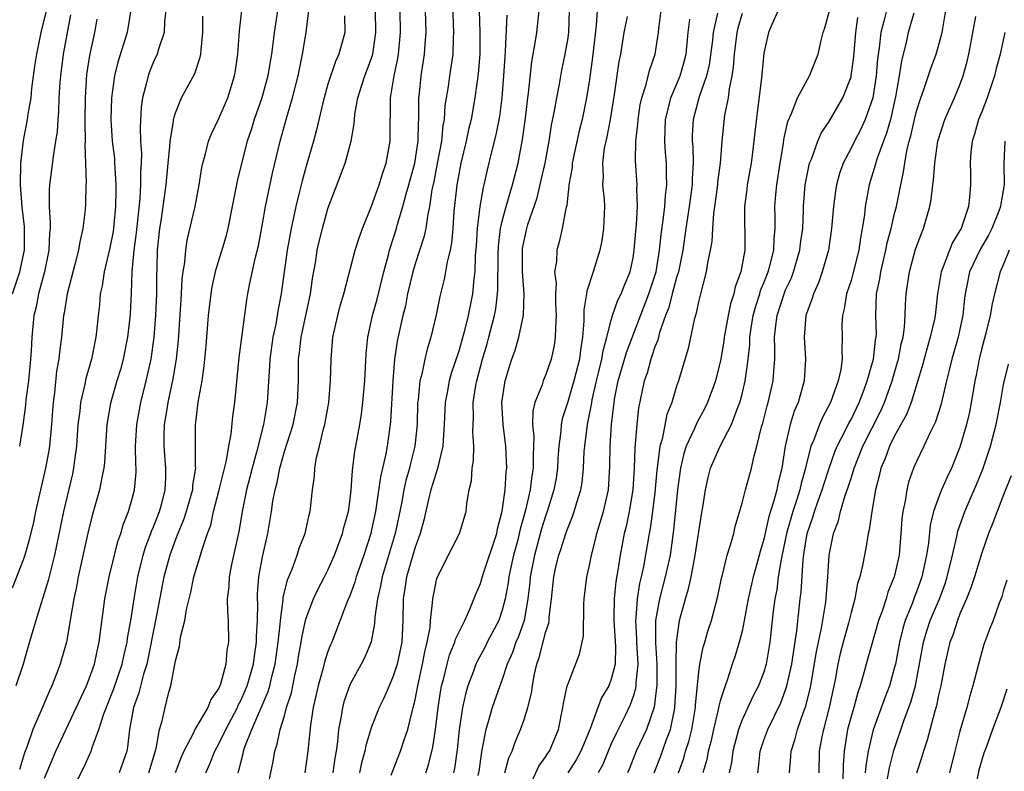
# Model space of a CAD drawing. Units: inches. Extents: x 2497329 to 2499000, y 1479000 to 1482000.
# Drawn here: x 2498739 to 2498829, y 1479473 to 1479542 of the extents above; entities that cross this region are included whole.
import ezdxf

# ---------------------------------------------------------------- set-up
doc = ezdxf.new("R2010")
doc.units = ezdxf.units.IN
doc.header["$MEASUREMENT"] = 0
doc.layers.add('LD24961479_2ft', color=164, linetype='Continuous')

msp = doc.modelspace()

# ---------------------------------------------------------------- linework, layer by layer
at = {"layer": 'LD24961479_2ft'}
for points, elevation in [([(2498796.949, 1479473), (2498797.509, 1479474.491), (2498798.07, 1479476.07), (2498798.433, 1479477), (2498798.788, 1479478.788), (2498798.844, 1479479), (2498798.947, 1479481), (2498798.951, 1479483.049), (2498799, 1479485), (2498799.27, 1479487), (2498799.802, 1479489), (2498800.094, 1479489.906), (2498800.327, 1479491), (2498800.629, 1479492.629), (2498800.712, 1479493), (2498801.276, 1479496.724), (2498801.405, 1479497.405), (2498801.64, 1479499), (2498801.881, 1479500.119), (2498802.114, 1479501), (2498802.978, 1479503), (2498804.026, 1479505), (2498804.633, 1479506.633), (2498804.794, 1479507), (2498805, 1479507.782), (2498805.29, 1479509), (2498805.511, 1479510.489), (2498805.551, 1479511), (2498805.7, 1479512.3), (2498805.714, 1479513), (2498805.831, 1479513.831), (2498806.024, 1479515), (2498806.22, 1479515.78), (2498806.62, 1479517), (2498806.7, 1479517.3), (2498807, 1479517.996), (2498807.39, 1479519), (2498807.553, 1479519.553), (2498807.923, 1479521), (2498807.952, 1479522.048), (2498808.053, 1479523), (2498808.05, 1479524.05), (2498808.023, 1479525), (2498808.099, 1479526.099), (2498808.186, 1479527), (2498808.493, 1479529), (2498808.795, 1479530.795), (2498808.838, 1479531.161), (2498809.198, 1479532.802), (2498809.545, 1479533.545), (2498810.103, 1479535), (2498811, 1479536.661), (2498811.202, 1479537), (2498811.979, 1479539), (2498812.256, 1479540.256), (2498812.451, 1479541), (2498812.595, 1479541.405), (2498813.445, 1479544.555)], 8198), ([(2498748.923, 1479543.077), (2498748.569, 1479541), (2498748.398, 1479540.398), (2498747.73, 1479538.27), (2498747.406, 1479537), (2498747.128, 1479535), (2498747.085, 1479533), (2498747.213, 1479531), (2498747.404, 1479529.404), (2498747.428, 1479529), (2498747.431, 1479528.569), (2498747.55, 1479527), (2498747.521, 1479526.479), (2498747.513, 1479525), (2498747.355, 1479523.355), (2498747.279, 1479522.721), (2498747, 1479521.213), (2498746.466, 1479519), (2498746.279, 1479517.722), (2498746.105, 1479517), (2498746.023, 1479515.976), (2498745.905, 1479515), (2498745.794, 1479513.794), (2498745.702, 1479513), (2498745.303, 1479511), (2498744.782, 1479509.218), (2498744.691, 1479508.691), (2498744.293, 1479507), (2498744.221, 1479506.221), (2498744.063, 1479505), (2498743.921, 1479503), (2498743.732, 1479501.732), (2498743.655, 1479501), (2498743.545, 1479500.455), (2498742.721, 1479497), (2498742.103, 1479493.897), (2498741.911, 1479493), (2498741.529, 1479491.528), (2498741.336, 1479490.664), (2498740.187, 1479487), (2498739.932, 1479486.068), (2498739.473, 1479484.527), (2498739.04, 1479483), (2498738.351, 1479481)], 8242), ([(2498762.454, 1479543.546), (2498762.058, 1479541), (2498761.943, 1479539.943), (2498761.817, 1479539), (2498761.689, 1479538.311), (2498761.482, 1479537), (2498760.92, 1479535), (2498760.224, 1479533), (2498759.944, 1479532.056), (2498759.589, 1479531), (2498759.087, 1479529.087), (2498758.675, 1479527.325), (2498757.803, 1479523), (2498757.647, 1479522.353), (2498757.268, 1479521), (2498757, 1479520.147), (2498756.666, 1479519), (2498756.358, 1479517.642), (2498756.253, 1479517), (2498756.02, 1479515), (2498755.79, 1479512.21), (2498755.622, 1479510.378), (2498755.418, 1479509), (2498755.057, 1479507.057), (2498754.834, 1479505.166), (2498754.802, 1479505), (2498754.822, 1479501.178), (2498754.84, 1479501), (2498754.578, 1479499.422), (2498754.559, 1479499), (2498753.991, 1479497), (2498753.759, 1479496.242), (2498753.219, 1479495), (2498753, 1479494.445), (2498752.478, 1479493), (2498751.947, 1479491), (2498751.181, 1479487), (2498750.367, 1479483), (2498750.077, 1479482.077), (2498749.652, 1479480.349), (2498749.161, 1479479), (2498748.801, 1479477), (2498748.62, 1479475.38), (2498748.532, 1479475), (2498747.838, 1479473)], 8234), ([(2498778.433, 1479543.567), (2498778.532, 1479541), (2498778.499, 1479540.499), (2498778.473, 1479539), (2498778.158, 1479537), (2498778.024, 1479536.023), (2498777.73, 1479534.27), (2498777.653, 1479533), (2498777.548, 1479532.452), (2498777.415, 1479531), (2498777.036, 1479528.964), (2498776.705, 1479527.295), (2498776.533, 1479526.533), (2498776.316, 1479525), (2498776.123, 1479524.123), (2498775.982, 1479523), (2498775.809, 1479522.191), (2498775, 1479519.743), (2498774.779, 1479519), (2498774.315, 1479517), (2498774.104, 1479515.896), (2498773.871, 1479515), (2498773.358, 1479512.642), (2498773.118, 1479511), (2498772.94, 1479509), (2498772.743, 1479505.257), (2498772.715, 1479505), (2498772.433, 1479503), (2498772.307, 1479502.308), (2498771.814, 1479500.186), (2498771.436, 1479497.436), (2498771.359, 1479497), (2498771, 1479495.319), (2498770.924, 1479495), (2498770.286, 1479493), (2498769.592, 1479491), (2498769.467, 1479490.533), (2498769, 1479489.276), (2498768.79, 1479488.79), (2498767.345, 1479485), (2498767.234, 1479484.767), (2498767, 1479484.166), (2498766.71, 1479483.29), (2498766.533, 1479482.533), (2498766.099, 1479481), (2498765.658, 1479479), (2498765.404, 1479477.404), (2498765.153, 1479475), (2498764.885, 1479473)], 8222), ([(2498745.789, 1479542.211), (2498745.58, 1479541), (2498745.122, 1479538.878), (2498744.857, 1479537.143), (2498744.716, 1479535), (2498744.697, 1479533), (2498744.679, 1479532.679), (2498744.714, 1479531), (2498744.683, 1479530.683), (2498744.762, 1479529), (2498744.816, 1479527.184), (2498744.793, 1479527), (2498744.744, 1479525.256), (2498744.71, 1479524.71), (2498744.51, 1479523), (2498744.22, 1479521.78), (2498744.12, 1479521), (2498743.817, 1479519.817), (2498743.059, 1479517), (2498742.788, 1479515.212), (2498742.739, 1479515), (2498742.548, 1479513), (2498742.361, 1479511.639), (2498742.302, 1479511), (2498742.095, 1479509.904), (2498741.91, 1479507.91), (2498741.78, 1479507), (2498741.716, 1479506.284), (2498741.637, 1479505), (2498741.447, 1479503), (2498741.39, 1479502.609), (2498741.093, 1479501), (2498740.614, 1479499), (2498740.163, 1479497), (2498739.97, 1479496.03), (2498739.584, 1479494.416), (2498739.176, 1479493), (2498739, 1479492.475), (2498738.03, 1479489.971)], 8244), ([(2498738.067, 1479517), (2498738.733, 1479519), (2498739.158, 1479521), (2498739.164, 1479523.163), (2498738.954, 1479524.954), (2498738.781, 1479527), (2498738.809, 1479529), (2498739.057, 1479531.057), (2498739.442, 1479533), (2498739.491, 1479533.491), (2498739.76, 1479535), (2498739.838, 1479535.838), (2498740.109, 1479537.891), (2498740.277, 1479539), (2498740.699, 1479541), (2498741.138, 1479542.862)], 8248), ([(2498743.379, 1479542.621), (2498742.708, 1479539), (2498742.444, 1479537), (2498742.388, 1479536.388), (2498742.317, 1479535), (2498742.285, 1479533.715), (2498742.214, 1479533), (2498742.142, 1479531.858), (2498742.013, 1479531), (2498741.802, 1479529.802), (2498741.459, 1479527), (2498741.431, 1479526.569), (2498741.431, 1479525), (2498741.522, 1479523.522), (2498741.501, 1479523), (2498741.449, 1479522.552), (2498741.394, 1479521), (2498740.98, 1479519), (2498740.446, 1479517), (2498740.214, 1479515.786), (2498740.019, 1479515), (2498739.832, 1479513), (2498739.771, 1479511.771), (2498739.711, 1479511), (2498739.507, 1479509), (2498739.272, 1479507.272), (2498739.233, 1479506.767), (2498739, 1479504.928), (2498738.694, 1479503)], 8246), ([(2498752.129, 1479543), (2498752.003, 1479542.003), (2498751.968, 1479541), (2498751.458, 1479539.458), (2498751.341, 1479539), (2498751, 1479538.279), (2498750.632, 1479537.368), (2498750.5, 1479537), (2498750.363, 1479536.363), (2498749.985, 1479535), (2498749.861, 1479534.138), (2498749.763, 1479532.237), (2498749.811, 1479531), (2498749.882, 1479529.882), (2498749.85, 1479529), (2498749.793, 1479528.207), (2498749.799, 1479527), (2498749.733, 1479525.733), (2498749.41, 1479522.59), (2498749.196, 1479521), (2498749.019, 1479519.019), (2498748.946, 1479517.054), (2498748.845, 1479515.155), (2498748.815, 1479514.815), (2498748.608, 1479513), (2498748.208, 1479511), (2498747.949, 1479510.051), (2498747.629, 1479509), (2498747.044, 1479506.956), (2498746.71, 1479505), (2498746.491, 1479501.509), (2498746.432, 1479501), (2498746.269, 1479500.269), (2498746.04, 1479499), (2498745.375, 1479496.625), (2498744.97, 1479495.03), (2498744.084, 1479491), (2498743.922, 1479490.078), (2498743.681, 1479489), (2498743.405, 1479487.405), (2498743.354, 1479487), (2498743.002, 1479485), (2498742.564, 1479483.436), (2498742.432, 1479483), (2498742.101, 1479482.101), (2498741.67, 1479481), (2498741.449, 1479480.55), (2498740.661, 1479478.661), (2498739.914, 1479477), (2498739.364, 1479475.364), (2498739.156, 1479474.844), (2498738.696, 1479473.304)], 8240), ([(2498741, 1479472.518), (2498741.721, 1479474.279), (2498742.032, 1479475), (2498744.842, 1479481), (2498745, 1479481.402), (2498745.566, 1479483), (2498745.817, 1479484.183), (2498746.013, 1479485), (2498746.535, 1479489), (2498746.923, 1479491), (2498747.412, 1479493), (2498747.733, 1479494.267), (2498747.995, 1479495), (2498748.214, 1479495.786), (2498748.687, 1479497), (2498749, 1479498.068), (2498749.247, 1479499), (2498749.39, 1479500.61), (2498749.397, 1479501), (2498749.365, 1479501.365), (2498749.352, 1479503), (2498749.463, 1479505), (2498749.827, 1479507), (2498750.333, 1479509), (2498750.784, 1479511), (2498751.063, 1479513), (2498751.214, 1479515), (2498751.307, 1479517), (2498751.303, 1479518.697), (2498751.335, 1479519.334), (2498751.363, 1479521), (2498751.58, 1479523), (2498751.701, 1479523.701), (2498751.893, 1479525), (2498752.158, 1479527), (2498752.334, 1479529), (2498752.49, 1479530.49), (2498752.511, 1479531), (2498752.819, 1479532.819), (2498752.829, 1479533), (2498753, 1479533.603), (2498753.573, 1479535), (2498754.778, 1479537.222), (2498755.289, 1479538.71), (2498755.341, 1479539), (2498755.359, 1479539.359), (2498755.526, 1479541), (2498755.507, 1479542.493)], 8238), ([(2498743.662, 1479471.662), (2498744.556, 1479473.443), (2498745.259, 1479475), (2498745.353, 1479475.353), (2498745.978, 1479477), (2498746.435, 1479478.435), (2498747.336, 1479480.664), (2498748.118, 1479483), (2498748.265, 1479483.734), (2498748.572, 1479485), (2498748.617, 1479485.383), (2498748.914, 1479487), (2498749.215, 1479489), (2498749.562, 1479491), (2498750.053, 1479493), (2498750.262, 1479493.738), (2498750.753, 1479495), (2498750.811, 1479495.189), (2498751, 1479495.607), (2498751.538, 1479497), (2498751.752, 1479497.752), (2498752.069, 1479499), (2498752.124, 1479500.123), (2498752.139, 1479501), (2498751.96, 1479503), (2498751.957, 1479503.957), (2498751.997, 1479505), (2498752.156, 1479505.844), (2498752.333, 1479507), (2498752.801, 1479509.199), (2498753.098, 1479511), (2498753.275, 1479512.724), (2498753.524, 1479516.476), (2498753.57, 1479517), (2498753.638, 1479518.362), (2498753.727, 1479519), (2498753.879, 1479519.879), (2498753.952, 1479521), (2498754.09, 1479521.911), (2498754.813, 1479525), (2498755.178, 1479527), (2498755.414, 1479528.586), (2498755.508, 1479529), (2498755.735, 1479529.735), (2498756.053, 1479531), (2498756.317, 1479531.683), (2498757, 1479533.078), (2498757.801, 1479535), (2498758.429, 1479537), (2498758.512, 1479537.488), (2498758.725, 1479539), (2498758.874, 1479541.126), (2498759.111, 1479543)], 8236), ([(2498750.568, 1479473), (2498751.241, 1479475.241), (2498751.542, 1479477), (2498751.793, 1479477.793), (2498752.049, 1479479), (2498752.412, 1479480.412), (2498752.596, 1479481), (2498753, 1479483.311), (2498753.379, 1479484.621), (2498753.475, 1479485.475), (2498753.866, 1479487), (2498754.015, 1479488.015), (2498754.406, 1479489.594), (2498754.696, 1479491), (2498755.307, 1479493), (2498755.423, 1479493.423), (2498755.958, 1479495), (2498756.24, 1479495.76), (2498756.503, 1479497), (2498757.025, 1479499), (2498757.696, 1479501.696), (2498757.896, 1479503), (2498758.111, 1479504.111), (2498758.271, 1479505.729), (2498758.456, 1479507), (2498758.855, 1479511.145), (2498759.556, 1479516.444), (2498759.656, 1479517), (2498759.81, 1479517.81), (2498760.364, 1479520.363), (2498760.613, 1479521.387), (2498761, 1479523.408), (2498761.282, 1479525), (2498761.917, 1479528.083), (2498762.621, 1479531), (2498763.225, 1479533.225), (2498763.754, 1479535), (2498764.269, 1479537), (2498764.38, 1479537.62), (2498764.672, 1479539), (2498764.988, 1479540.988), (2498765.252, 1479543)], 8232), ([(2498768.514, 1479542.514), (2498768.535, 1479541), (2498768.012, 1479539), (2498767.684, 1479538.316), (2498767, 1479536.235), (2498766.647, 1479535), (2498766.525, 1479534.525), (2498765.962, 1479532.038), (2498765.677, 1479531), (2498765, 1479528.716), (2498764.622, 1479527.378), (2498764.395, 1479526.395), (2498764.043, 1479525), (2498763.616, 1479523), (2498763.267, 1479521), (2498762.72, 1479517), (2498762.428, 1479515.572), (2498762.203, 1479514.203), (2498761.94, 1479513), (2498761.665, 1479511), (2498761.651, 1479510.349), (2498761.437, 1479507), (2498761.362, 1479506.638), (2498761.101, 1479505), (2498760.452, 1479502.452), (2498760.05, 1479501), (2498759.846, 1479500.154), (2498759.536, 1479499), (2498759.147, 1479497.147), (2498758.824, 1479495.176), (2498758.154, 1479492.154), (2498757.923, 1479491), (2498757.891, 1479490.108), (2498757.765, 1479489), (2498757.783, 1479487.783), (2498757.847, 1479487), (2498757.876, 1479485), (2498757.731, 1479484.269), (2498757.624, 1479483), (2498757.142, 1479481.142), (2498757, 1479480.788), (2498756.252, 1479479.748), (2498755.989, 1479479), (2498754.786, 1479477), (2498754.627, 1479476.627), (2498753.762, 1479475), (2498753.537, 1479474.463), (2498752.994, 1479473)], 8230), ([(2498755.805, 1479473), (2498756.173, 1479473.827), (2498756.614, 1479475), (2498757, 1479475.669), (2498757.638, 1479477), (2498758.687, 1479479), (2498758.774, 1479479.226), (2498759, 1479479.648), (2498759.413, 1479480.587), (2498759.574, 1479481), (2498760.154, 1479483), (2498760.248, 1479483.752), (2498760.457, 1479485), (2498760.455, 1479485.545), (2498760.54, 1479487), (2498760.552, 1479488.552), (2498760.526, 1479489), (2498760.539, 1479489.461), (2498760.652, 1479491), (2498761, 1479492.849), (2498761.489, 1479495), (2498761.825, 1479497), (2498761.953, 1479497.953), (2498762.152, 1479499), (2498762.334, 1479499.666), (2498762.576, 1479501), (2498763, 1479502.513), (2498763.801, 1479505), (2498764.214, 1479507), (2498764.305, 1479509), (2498764.297, 1479510.297), (2498764.313, 1479511), (2498764.396, 1479511.603), (2498764.538, 1479513), (2498765.398, 1479517), (2498765.594, 1479518.406), (2498765.85, 1479519.85), (2498766.02, 1479521), (2498766.193, 1479521.807), (2498766.49, 1479523), (2498767, 1479524.822), (2498767.591, 1479526.409), (2498768.158, 1479527.842), (2498768.579, 1479529), (2498769.14, 1479531), (2498769.412, 1479532.588), (2498769.43, 1479533), (2498769.478, 1479533.478), (2498769.743, 1479535), (2498770.069, 1479536.069), (2498770.379, 1479537), (2498771, 1479538.64), (2498771.108, 1479539), (2498771.402, 1479541), (2498771.353, 1479543)], 8228), ([(2498758.741, 1479473), (2498758.813, 1479473.188), (2498759, 1479473.958), (2498759.225, 1479474.775), (2498759.265, 1479475), (2498759.387, 1479475.388), (2498760.028, 1479477), (2498761.516, 1479480.484), (2498761.656, 1479481), (2498761.844, 1479481.845), (2498762.158, 1479483), (2498762.443, 1479485), (2498762.624, 1479486.624), (2498762.644, 1479487), (2498762.895, 1479488.895), (2498762.902, 1479489.098), (2498763.279, 1479490.721), (2498763.715, 1479491.714), (2498764.177, 1479493), (2498764.369, 1479493.631), (2498764.904, 1479495), (2498765.29, 1479496.71), (2498765.382, 1479497), (2498765.582, 1479499), (2498765.755, 1479500.245), (2498765.792, 1479501), (2498765.951, 1479501.951), (2498766.226, 1479503), (2498766.597, 1479504.597), (2498766.722, 1479505), (2498767.088, 1479507), (2498767.25, 1479509), (2498767.291, 1479511), (2498767.463, 1479513), (2498767.895, 1479515), (2498768.122, 1479515.878), (2498768.462, 1479517), (2498769.502, 1479521), (2498769.864, 1479522.136), (2498770.175, 1479523), (2498771, 1479525.032), (2498771.694, 1479527), (2498771.995, 1479528.005), (2498772.351, 1479529), (2498772.696, 1479531), (2498772.709, 1479531.291), (2498772.706, 1479533), (2498772.731, 1479533.269), (2498772.755, 1479535), (2498773, 1479536.465), (2498773.075, 1479537), (2498773.406, 1479538.594), (2498773.461, 1479539), (2498773.669, 1479541), (2498773.632, 1479543)], 8226), ([(2498761.322, 1479471), (2498761.96, 1479474.04), (2498762.113, 1479475), (2498762.346, 1479475.653), (2498762.612, 1479477), (2498763, 1479478.257), (2498763.205, 1479479), (2498763.641, 1479480.358), (2498763.963, 1479481.963), (2498764.201, 1479483), (2498764.308, 1479483.692), (2498764.544, 1479485), (2498764.595, 1479485.405), (2498764.937, 1479487), (2498765, 1479487.223), (2498765.686, 1479489), (2498766.099, 1479489.901), (2498766.684, 1479491), (2498767, 1479491.63), (2498767.597, 1479493), (2498768.332, 1479495), (2498768.457, 1479495.543), (2498768.882, 1479497), (2498769, 1479497.879), (2498769.127, 1479499), (2498769.241, 1479500.759), (2498769.466, 1479502.534), (2498769.562, 1479503), (2498769.917, 1479505), (2498770.067, 1479505.933), (2498770.202, 1479507), (2498770.376, 1479509), (2498770.509, 1479511.491), (2498770.657, 1479513), (2498771.098, 1479515), (2498771.51, 1479516.49), (2498772.133, 1479519), (2498772.558, 1479520.558), (2498772.664, 1479521), (2498773.291, 1479523), (2498773.39, 1479523.39), (2498773.873, 1479525), (2498774.185, 1479526.185), (2498774.429, 1479527), (2498774.973, 1479529), (2498775.269, 1479531), (2498775.305, 1479532.694), (2498775.335, 1479533), (2498775.333, 1479534.667), (2498775.354, 1479535), (2498775.404, 1479535.405), (2498775.546, 1479537), (2498775.853, 1479539), (2498775.913, 1479539.913), (2498776.014, 1479541), (2498775.962, 1479543)], 8224), ([(2498780.876, 1479543), (2498780.923, 1479541), (2498780.943, 1479539), (2498780.796, 1479537.204), (2498780.481, 1479535), (2498780.131, 1479533), (2498779.908, 1479532.092), (2498779.688, 1479531), (2498779.207, 1479529), (2498779, 1479527.972), (2498778.828, 1479527), (2498778.561, 1479524.561), (2498778.46, 1479523), (2498778.35, 1479521.65), (2498778.208, 1479521), (2498777.929, 1479519.929), (2498777.793, 1479519), (2498777.67, 1479518.33), (2498777.267, 1479516.733), (2498776.937, 1479515.063), (2498776.448, 1479513), (2498776.103, 1479511.897), (2498775.9, 1479511), (2498775.613, 1479509.614), (2498775.438, 1479509), (2498775.267, 1479507.267), (2498775.223, 1479507), (2498775.176, 1479505), (2498774.988, 1479503), (2498774.582, 1479501.418), (2498774.49, 1479501), (2498774.149, 1479499.851), (2498773.966, 1479499), (2498773.736, 1479497.736), (2498773.155, 1479495), (2498771.974, 1479491), (2498771.83, 1479490.169), (2498771.54, 1479489), (2498771.302, 1479487.302), (2498771.281, 1479486.719), (2498770.971, 1479485.029), (2498770.377, 1479483.623), (2498770.058, 1479483), (2498769, 1479481.087), (2498768.459, 1479479.541), (2498768.328, 1479479), (2498768.222, 1479478.222), (2498767.984, 1479477), (2498767.888, 1479475.888), (2498767.757, 1479475), (2498767.632, 1479474.368), (2498767.44, 1479473)], 8220), ([(2498783.412, 1479542.588), (2498783.278, 1479539.278), (2498783.224, 1479538.776), (2498783.121, 1479537), (2498782.962, 1479535), (2498782.737, 1479533.263), (2498782.415, 1479531.585), (2498782.02, 1479530.019), (2498781.625, 1479528.375), (2498781.319, 1479527), (2498781.245, 1479526.755), (2498780.929, 1479525), (2498780.68, 1479523), (2498780.59, 1479521.41), (2498780.507, 1479520.507), (2498780.471, 1479519), (2498780.383, 1479518.383), (2498780.257, 1479517), (2498779.858, 1479515), (2498779.493, 1479513.493), (2498779, 1479511.736), (2498778.318, 1479509.682), (2498778.127, 1479509), (2498777.939, 1479507.939), (2498777.751, 1479507), (2498777.67, 1479505), (2498777.559, 1479503.559), (2498777.541, 1479503), (2498777.039, 1479500.961), (2498776.451, 1479499), (2498776.266, 1479498.266), (2498775.798, 1479496.202), (2498775.467, 1479495), (2498775.353, 1479494.647), (2498775, 1479493.724), (2498774.217, 1479491), (2498774.069, 1479489.931), (2498773.894, 1479489), (2498773.862, 1479487), (2498773.769, 1479485), (2498773.346, 1479483), (2498773, 1479481.879), (2498772.604, 1479481), (2498772.135, 1479479.865), (2498771.712, 1479479), (2498771, 1479477.242), (2498770.471, 1479475.529), (2498770.383, 1479475), (2498770.082, 1479473.918), (2498769.887, 1479473)], 8218), ([(2498772.801, 1479472.801), (2498773.655, 1479475), (2498773.953, 1479475.953), (2498774.324, 1479477), (2498774.759, 1479478.759), (2498774.835, 1479479), (2498775, 1479479.703), (2498775.234, 1479481), (2498775.672, 1479483), (2498775.88, 1479484.12), (2498776.11, 1479485), (2498776.366, 1479486.366), (2498776.406, 1479487), (2498776.609, 1479488.609), (2498776.612, 1479489), (2498777, 1479490.856), (2498777.044, 1479491), (2498778.383, 1479493.617), (2498779.072, 1479495), (2498779.669, 1479497), (2498779.751, 1479497.751), (2498779.973, 1479499), (2498780.17, 1479499.83), (2498780.237, 1479501), (2498780.354, 1479501.646), (2498780.375, 1479503), (2498780.289, 1479504.289), (2498780.342, 1479505.658), (2498780.325, 1479507), (2498780.572, 1479508.572), (2498780.654, 1479509), (2498781.194, 1479511), (2498781.613, 1479512.387), (2498781.776, 1479513), (2498782.285, 1479515), (2498782.4, 1479515.6), (2498782.572, 1479517), (2498782.604, 1479517.396), (2498782.612, 1479520.613), (2498782.639, 1479521.361), (2498782.841, 1479523), (2498783, 1479523.676), (2498783.36, 1479525), (2498783.95, 1479527), (2498784.443, 1479529), (2498784.852, 1479531.148), (2498785.12, 1479533.12), (2498785.342, 1479535), (2498785.406, 1479535.406), (2498785.711, 1479538.289), (2498786.028, 1479540.028), (2498786.169, 1479541), (2498786.398, 1479543)], 8216), ([(2498775.987, 1479473), (2498776.238, 1479473.761), (2498776.634, 1479475.366), (2498776.87, 1479477), (2498777.112, 1479479), (2498777.355, 1479480.645), (2498777.425, 1479481), (2498777.592, 1479481.592), (2498777.929, 1479483), (2498778.16, 1479483.84), (2498778.651, 1479485), (2498778.714, 1479485.286), (2498779, 1479485.892), (2498779.561, 1479487), (2498780.03, 1479488.03), (2498780.571, 1479489.429), (2498781, 1479490.41), (2498781.249, 1479491.248), (2498782.493, 1479495), (2498782.57, 1479495.43), (2498783, 1479497.044), (2498783.264, 1479499), (2498783.363, 1479500.637), (2498783.419, 1479501), (2498783.336, 1479503), (2498783.068, 1479505), (2498782.951, 1479507), (2498783.26, 1479509), (2498783.668, 1479510.332), (2498783.888, 1479511), (2498784.183, 1479511.817), (2498784.521, 1479513), (2498784.956, 1479515.044), (2498785.007, 1479516.992), (2498784.852, 1479519), (2498784.842, 1479521), (2498784.861, 1479521.14), (2498785, 1479521.897), (2498785.251, 1479523), (2498785.351, 1479523.351), (2498786.191, 1479525.809), (2498786.574, 1479527.426), (2498786.919, 1479529), (2498787.303, 1479531), (2498787.525, 1479532.475), (2498787.8, 1479533.801), (2498787.993, 1479535), (2498788.25, 1479536.249), (2498788.478, 1479537.522), (2498788.784, 1479539), (2498789, 1479540.301), (2498789.096, 1479541), (2498789.175, 1479543)], 8214), ([(2498791.704, 1479543), (2498791.623, 1479541.623), (2498791.279, 1479538.721), (2498791, 1479536.683), (2498790.722, 1479535), (2498790.316, 1479533), (2498790.052, 1479531.948), (2498789.416, 1479529), (2498789.4, 1479528.6), (2498789.106, 1479527), (2498789.11, 1479526.889), (2498789, 1479526.041), (2498788.908, 1479525.092), (2498788.828, 1479524.828), (2498788.507, 1479523), (2498788.223, 1479521.777), (2498788.008, 1479521), (2498787.968, 1479519.968), (2498787.805, 1479519), (2498787.93, 1479517.93), (2498787.879, 1479517), (2498787.888, 1479516.112), (2498787.951, 1479515), (2498787.873, 1479513.873), (2498787.862, 1479513), (2498787.75, 1479512.25), (2498787.485, 1479511), (2498787, 1479509.574), (2498786.754, 1479509), (2498786.65, 1479508.65), (2498785.988, 1479507), (2498785.797, 1479506.204), (2498785.769, 1479505), (2498785.885, 1479503.886), (2498785.819, 1479502.181), (2498785.843, 1479501), (2498785.722, 1479500.278), (2498785.56, 1479499), (2498785.118, 1479497.118), (2498784.625, 1479495.375), (2498784.557, 1479495), (2498784.412, 1479494.412), (2498784.039, 1479493), (2498783.756, 1479491.756), (2498783.605, 1479491), (2498783.547, 1479490.454), (2498783.274, 1479489), (2498783, 1479487.944), (2498782.667, 1479487), (2498781.615, 1479485), (2498781.416, 1479484.584), (2498780.71, 1479483.29), (2498780.581, 1479483), (2498780.354, 1479482.354), (2498779.838, 1479481), (2498779.641, 1479480.359), (2498779.344, 1479479), (2498779.041, 1479476.959), (2498778.859, 1479475.142), (2498778.604, 1479473.396), (2498778.514, 1479473)], 8212), ([(2498794.446, 1479542.446), (2498794.16, 1479541), (2498793.832, 1479539), (2498793.691, 1479538.309), (2498793.278, 1479535.278), (2498792.898, 1479533), (2498792.592, 1479531.408), (2498792.489, 1479531), (2498792.359, 1479530.359), (2498792.18, 1479529), (2498792.246, 1479527.754), (2498792.209, 1479527), (2498792.345, 1479525.655), (2498792.377, 1479525), (2498792.339, 1479524.339), (2498792.295, 1479523), (2498792.122, 1479521.878), (2498791.939, 1479521), (2498791.327, 1479519), (2498790.755, 1479517.245), (2498790.741, 1479517), (2498790.487, 1479515.513), (2498790.486, 1479514.486), (2498790.363, 1479513), (2498790.172, 1479511.828), (2498790.079, 1479511), (2498789.577, 1479509), (2498789, 1479507.065), (2498788.498, 1479505.502), (2498788.402, 1479505), (2498788.377, 1479504.376), (2498788.191, 1479503), (2498788.107, 1479501.893), (2498788.07, 1479501), (2498787.931, 1479500.069), (2498787.742, 1479499), (2498787.126, 1479497), (2498787, 1479496.666), (2498786.598, 1479495.402), (2498785.941, 1479493), (2498785.555, 1479491), (2498785.52, 1479490.48), (2498785.354, 1479489), (2498784.992, 1479487), (2498784.481, 1479485.519), (2498784.244, 1479485), (2498783.94, 1479484.06), (2498783.458, 1479483), (2498783, 1479481.594), (2498782.776, 1479481), (2498782.069, 1479479), (2498781.71, 1479477.71), (2498781.479, 1479477), (2498781.129, 1479475.128), (2498781.076, 1479474.924), (2498780.837, 1479473.163), (2498780.764, 1479472.764)], 8210), ([(2498783.244, 1479473), (2498783.598, 1479474.402), (2498783.896, 1479475), (2498784.169, 1479475.831), (2498784.677, 1479477), (2498785, 1479477.922), (2498785.344, 1479479), (2498785.677, 1479480.323), (2498785.766, 1479481), (2498785.935, 1479481.935), (2498786.174, 1479483), (2498786.395, 1479483.605), (2498787, 1479485.985), (2498787.257, 1479486.742), (2498787.294, 1479487), (2498787.313, 1479487.313), (2498787.528, 1479489), (2498787.717, 1479491), (2498787.919, 1479491.919), (2498788.18, 1479493), (2498788.404, 1479493.596), (2498788.832, 1479495), (2498789, 1479495.476), (2498789.448, 1479496.551), (2498789.597, 1479497), (2498789.829, 1479497.829), (2498790.199, 1479499), (2498790.318, 1479499.682), (2498790.457, 1479501), (2498790.527, 1479502.527), (2498790.564, 1479503), (2498790.81, 1479505), (2498791.182, 1479506.818), (2498791.248, 1479507.248), (2498791.647, 1479509), (2498791.871, 1479509.871), (2498792.138, 1479511), (2498792.245, 1479511.755), (2498792.605, 1479513), (2498793, 1479514.58), (2498793.126, 1479515), (2498793.604, 1479516.396), (2498793.912, 1479517), (2498794.208, 1479517.792), (2498794.724, 1479519), (2498795, 1479520.294), (2498795.114, 1479521), (2498795.253, 1479522.747), (2498795.318, 1479523.318), (2498795.41, 1479525), (2498795.347, 1479526.653), (2498795.372, 1479527), (2498795.215, 1479529.215), (2498795.266, 1479531), (2498795.442, 1479532.558), (2498795.457, 1479533), (2498795.663, 1479534.337), (2498795.805, 1479535), (2498796.217, 1479536.217), (2498796.509, 1479537.491), (2498797.027, 1479539), (2498797.321, 1479541), (2498797.352, 1479541.352), (2498797.578, 1479543)], 8208), ([(2498785.278, 1479471.278), (2498786.362, 1479473.638), (2498787, 1479474.502), (2498787.188, 1479474.813), (2498787.322, 1479475), (2498788.145, 1479477), (2498788.567, 1479479), (2498788.623, 1479479.377), (2498788.967, 1479481), (2498789, 1479481.116), (2498790.077, 1479483.923), (2498790.331, 1479485), (2498790.445, 1479485.555), (2498790.485, 1479488.485), (2498790.522, 1479489), (2498790.77, 1479491), (2498791, 1479492.035), (2498791.175, 1479493), (2498791.554, 1479494.446), (2498791.674, 1479495), (2498791.994, 1479496.006), (2498792.274, 1479497), (2498792.743, 1479499), (2498792.882, 1479501.118), (2498792.885, 1479503), (2498793.009, 1479505), (2498793.253, 1479507), (2498793.306, 1479507.306), (2498793.646, 1479509), (2498794.394, 1479511.606), (2498796.45, 1479517), (2498797.106, 1479519), (2498797.436, 1479521), (2498797.565, 1479522.435), (2498797.768, 1479523.767), (2498797.907, 1479525), (2498797.966, 1479526.034), (2498798.11, 1479527), (2498798.07, 1479527.93), (2498798.072, 1479529), (2498797.978, 1479529.978), (2498797.919, 1479531), (2498797.955, 1479532.045), (2498797.967, 1479533), (2498798.315, 1479534.315), (2498798.46, 1479535), (2498799.316, 1479537), (2498799.695, 1479538.305), (2498799.874, 1479539), (2498800.053, 1479541), (2498800.211, 1479542.211)], 8206), ([(2498802.749, 1479542.749), (2498802.335, 1479541), (2498802.274, 1479540.273), (2498801.986, 1479538.014), (2498801.744, 1479537), (2498801.078, 1479535.078), (2498800.504, 1479533), (2498800.435, 1479531.565), (2498800.427, 1479531), (2498800.476, 1479530.476), (2498800.516, 1479529), (2498800.426, 1479527.574), (2498800.425, 1479527), (2498800.146, 1479525), (2498799.834, 1479523), (2498799.558, 1479521), (2498799.155, 1479519), (2498799, 1479518.494), (2498798.593, 1479517), (2498798.273, 1479515.727), (2498797.987, 1479515), (2498797.429, 1479513.429), (2498797.259, 1479512.741), (2498797, 1479512.116), (2498796.733, 1479511.267), (2498796.623, 1479511), (2498796.286, 1479509.714), (2498796.029, 1479509), (2498795.507, 1479506.493), (2498795.335, 1479505), (2498795.196, 1479503.196), (2498795.147, 1479502.853), (2498795.103, 1479501), (2498794.985, 1479499), (2498794.644, 1479497), (2498794.357, 1479495.643), (2498794.191, 1479495), (2498793.813, 1479493), (2498793.614, 1479491.614), (2498793.425, 1479490.575), (2498793.271, 1479489), (2498793.25, 1479487.25), (2498793.232, 1479487), (2498793.383, 1479484.617), (2498793.342, 1479483), (2498793, 1479481.601), (2498792.763, 1479481), (2498792.103, 1479479.897), (2498791.761, 1479479), (2498791.067, 1479477.067), (2498790.211, 1479475), (2498789.791, 1479474.209), (2498789.027, 1479473)], 8204), ([(2498805, 1479542.717), (2498804.605, 1479541.395), (2498804.51, 1479541), (2498804.264, 1479539), (2498804.192, 1479537.808), (2498804.065, 1479537), (2498803.805, 1479535.805), (2498803.721, 1479535), (2498803.402, 1479533.402), (2498803.152, 1479531), (2498802.987, 1479529), (2498802.759, 1479527.241), (2498802.743, 1479527), (2498802.547, 1479525.453), (2498802.376, 1479524.375), (2498802.275, 1479523), (2498802.213, 1479521.787), (2498802.08, 1479521), (2498801.837, 1479519.837), (2498801.713, 1479519), (2498801.144, 1479516.856), (2498801, 1479516.247), (2498800.797, 1479515.203), (2498800.612, 1479514.612), (2498800.041, 1479511.959), (2498799.165, 1479509), (2498799, 1479508.524), (2498798.542, 1479507), (2498798.098, 1479505.902), (2498797.662, 1479503.662), (2498797.459, 1479503), (2498797.256, 1479501.257), (2498797.185, 1479500.815), (2498797, 1479498.748), (2498796.787, 1479497), (2498796.568, 1479495.432), (2498796.478, 1479495), (2498795.959, 1479491.959), (2498795.754, 1479491), (2498795.599, 1479490.401), (2498795.371, 1479489), (2498795.246, 1479487.246), (2498795.21, 1479487), (2498795.316, 1479485.315), (2498795.315, 1479485), (2498795.427, 1479483), (2498795.263, 1479481.263), (2498795.262, 1479481), (2498795.234, 1479480.767), (2498795, 1479480.011), (2498794.74, 1479479.26), (2498794.268, 1479478.268), (2498793.426, 1479476.574), (2498793, 1479475.671), (2498792.702, 1479475), (2498792.221, 1479473.779), (2498791.785, 1479473)], 8202), ([(2498808.303, 1479543), (2498807.719, 1479541.719), (2498807.425, 1479541), (2498807, 1479539.086), (2498806.789, 1479536.788), (2498806.374, 1479533.626), (2498806.168, 1479531.832), (2498806.088, 1479531), (2498805.958, 1479529.958), (2498805.831, 1479529), (2498805.478, 1479527), (2498805.433, 1479526.567), (2498805.22, 1479525), (2498805.248, 1479521), (2498804.882, 1479519), (2498804.365, 1479517.635), (2498804.234, 1479517), (2498803.93, 1479516.07), (2498803.722, 1479515), (2498803.369, 1479513), (2498803.33, 1479512.67), (2498803.043, 1479511), (2498802.565, 1479509), (2498801.845, 1479507), (2498801.562, 1479506.438), (2498800.843, 1479505.157), (2498800.641, 1479504.641), (2498799.873, 1479503), (2498799.658, 1479502.342), (2498799.349, 1479501), (2498799.078, 1479499), (2498798.715, 1479495.285), (2498798.389, 1479493), (2498797.958, 1479491), (2498797.424, 1479489), (2498797.067, 1479487), (2498797.058, 1479484.942), (2498797.173, 1479483), (2498797.172, 1479481), (2498797.164, 1479480.836), (2498796.944, 1479479.056), (2498796.231, 1479477), (2498795.271, 1479475), (2498794.637, 1479473.363), (2498794.482, 1479473)], 8200), ([(2498799.171, 1479473), (2498799.655, 1479474.345), (2498799.822, 1479475), (2498800.113, 1479475.887), (2498800.38, 1479477), (2498800.725, 1479479), (2498800.738, 1479479.262), (2498801, 1479481.99), (2498801.132, 1479483), (2498801.446, 1479484.554), (2498801.587, 1479485), (2498801.889, 1479486.111), (2498802.184, 1479487), (2498802.777, 1479489.223), (2498803.11, 1479490.89), (2498803.201, 1479491.202), (2498803.649, 1479493), (2498803.953, 1479493.953), (2498804.238, 1479495), (2498804.379, 1479495.621), (2498805, 1479497.771), (2498805.309, 1479499), (2498805.869, 1479501), (2498806.107, 1479502.106), (2498806.369, 1479503), (2498806.793, 1479504.793), (2498806.893, 1479505.107), (2498807.301, 1479506.699), (2498807.393, 1479507), (2498807.863, 1479509), (2498807.906, 1479509.906), (2498807.999, 1479511), (2498808.023, 1479511.977), (2498807.979, 1479513), (2498808.091, 1479514.091), (2498808.225, 1479515), (2498808.859, 1479517), (2498809, 1479517.353), (2498809.525, 1479518.474), (2498809.718, 1479519), (2498810.316, 1479521), (2498810.377, 1479521.623), (2498810.565, 1479523), (2498810.641, 1479524.641), (2498810.64, 1479525), (2498810.8, 1479527), (2498811.156, 1479528.844), (2498811.2, 1479529), (2498811.36, 1479529.36), (2498811.948, 1479531), (2498812.262, 1479531.738), (2498813, 1479532.813), (2498814.262, 1479535), (2498815, 1479536.902), (2498815.024, 1479537), (2498815.26, 1479538.74), (2498815.431, 1479541), (2498815.631, 1479542.368)], 8196), ([(2498818.253, 1479543), (2498818.015, 1479542.015), (2498817.721, 1479541), (2498817.588, 1479539.588), (2498817.44, 1479538.56), (2498817.319, 1479537), (2498817.014, 1479535), (2498816.312, 1479533), (2498815.898, 1479532.102), (2498815.309, 1479531), (2498815, 1479530.362), (2498814.272, 1479529), (2498813.955, 1479528.045), (2498813.664, 1479527), (2498813.576, 1479526.424), (2498813.397, 1479525), (2498813.217, 1479523), (2498812.926, 1479521), (2498812.362, 1479519), (2498812.003, 1479517.997), (2498811.543, 1479517), (2498811.43, 1479516.57), (2498811, 1479515.428), (2498810.864, 1479515), (2498810.698, 1479513), (2498810.813, 1479511), (2498810.703, 1479509), (2498810.135, 1479507), (2498809.792, 1479506.208), (2498809.42, 1479505), (2498808.964, 1479503), (2498808.649, 1479501), (2498808.32, 1479499.68), (2498808.182, 1479499), (2498807.896, 1479497.896), (2498807.451, 1479496.549), (2498807, 1479494.458), (2498806.662, 1479493.338), (2498806.423, 1479492.423), (2498806.011, 1479491), (2498805.573, 1479489), (2498805.21, 1479487), (2498805, 1479486.019), (2498804.733, 1479485), (2498804.336, 1479483.664), (2498804.107, 1479483), (2498803.701, 1479481.702), (2498803.445, 1479481), (2498803, 1479479.635), (2498802.869, 1479479.131), (2498802.819, 1479478.819), (2498802.378, 1479477), (2498802.133, 1479475.867), (2498801.899, 1479475), (2498801.768, 1479474.232), (2498801.402, 1479473)], 8194), ([(2498820.758, 1479542.758), (2498820.253, 1479541), (2498820.052, 1479540.052), (2498819.618, 1479538.382), (2498819.425, 1479537), (2498819.093, 1479535.093), (2498818.609, 1479533), (2498818.268, 1479531.732), (2498817.966, 1479531), (2498817.354, 1479529.354), (2498817.207, 1479528.793), (2498816.669, 1479527), (2498816.31, 1479525), (2498816.23, 1479524.23), (2498816.031, 1479523), (2498815.856, 1479522.144), (2498815.702, 1479521), (2498815.18, 1479518.82), (2498815, 1479518.215), (2498814.597, 1479517), (2498814.381, 1479515.619), (2498814.203, 1479515), (2498814.168, 1479514.167), (2498814.197, 1479513), (2498814.151, 1479511.849), (2498814.178, 1479511), (2498814.059, 1479510.059), (2498813.817, 1479509), (2498813.108, 1479507), (2498812.372, 1479505.628), (2498812.113, 1479505), (2498811.581, 1479503.581), (2498811.318, 1479503), (2498810.849, 1479501.151), (2498810.829, 1479501), (2498810.429, 1479499.571), (2498810.315, 1479499), (2498810.007, 1479498.007), (2498809.664, 1479497), (2498809.094, 1479495), (2498808.587, 1479492.586), (2498808.325, 1479491), (2498808.18, 1479489.82), (2498808.009, 1479489), (2498807.859, 1479487.859), (2498807.56, 1479485), (2498807.222, 1479483), (2498807, 1479482.263), (2498806.525, 1479481), (2498805.989, 1479480.011), (2498805, 1479477.864), (2498804.668, 1479477), (2498804.144, 1479475), (2498804.025, 1479473.975), (2498803.825, 1479473)], 8192), ([(2498806.456, 1479473), (2498806.52, 1479473.48), (2498806.672, 1479475), (2498807, 1479475.998), (2498807.355, 1479477), (2498808.549, 1479479.451), (2498809, 1479480.624), (2498809.125, 1479481), (2498809.573, 1479483), (2498809.749, 1479484.251), (2498810.036, 1479486.036), (2498810.335, 1479489), (2498810.413, 1479489.587), (2498810.595, 1479492.595), (2498810.715, 1479493.285), (2498810.974, 1479495), (2498811.511, 1479496.489), (2498811.653, 1479497), (2498811.99, 1479497.99), (2498812.366, 1479499), (2498812.502, 1479499.498), (2498812.98, 1479501), (2498813.515, 1479502.485), (2498813.734, 1479503), (2498814.527, 1479504.527), (2498814.833, 1479505.167), (2498815, 1479505.467), (2498815.735, 1479507), (2498816.209, 1479508.209), (2498816.496, 1479509), (2498817.064, 1479511), (2498817.254, 1479512.746), (2498817.309, 1479513), (2498817.326, 1479513.326), (2498817.28, 1479515), (2498817.352, 1479517), (2498817.645, 1479518.355), (2498817.729, 1479519), (2498818.203, 1479521), (2498818.327, 1479521.673), (2498818.689, 1479523), (2498819, 1479524.358), (2498819.164, 1479525), (2498819.559, 1479527), (2498819.822, 1479528.178), (2498819.93, 1479529), (2498820.126, 1479530.126), (2498820.346, 1479531), (2498820.495, 1479531.506), (2498820.814, 1479533), (2498821, 1479533.764), (2498821.4, 1479535), (2498821.649, 1479535.649), (2498822.312, 1479537.688), (2498822.808, 1479539), (2498823, 1479539.641), (2498823.356, 1479541), (2498823.699, 1479543)], 8190), ([(2498809.34, 1479473), (2498809.475, 1479474.525), (2498809.494, 1479475), (2498809.87, 1479476.13), (2498810.082, 1479477), (2498810.672, 1479478.672), (2498810.856, 1479479.144), (2498811.252, 1479480.749), (2498811.301, 1479481), (2498811.837, 1479484.163), (2498812.283, 1479486.284), (2498812.677, 1479488.677), (2498812.875, 1479491), (2498812.996, 1479493), (2498813.396, 1479495), (2498813.845, 1479496.155), (2498814.044, 1479497), (2498814.466, 1479498.466), (2498814.753, 1479499.247), (2498815, 1479500.075), (2498815.232, 1479500.768), (2498815.285, 1479501), (2498816.091, 1479503), (2498817.74, 1479506.26), (2498818.066, 1479507), (2498818.774, 1479509), (2498819.275, 1479510.725), (2498819.345, 1479511), (2498819.615, 1479512.385), (2498819.776, 1479513), (2498819.918, 1479513.917), (2498819.979, 1479515), (2498819.995, 1479516.005), (2498820.072, 1479517), (2498820.354, 1479519), (2498820.922, 1479521.078), (2498821.457, 1479522.543), (2498821.66, 1479523), (2498822.227, 1479525), (2498822.35, 1479525.65), (2498822.493, 1479527), (2498822.56, 1479527.44), (2498822.677, 1479529), (2498822.975, 1479531), (2498823.616, 1479533), (2498824.503, 1479535), (2498825, 1479536.187), (2498825.298, 1479537), (2498825.663, 1479538.337), (2498825.808, 1479539), (2498825.981, 1479539.981), (2498826.455, 1479542.455)], 8188), ([(2498829.126, 1479541), (2498828.678, 1479539), (2498828.33, 1479537.67), (2498828.178, 1479537), (2498827.491, 1479535), (2498827, 1479533.709), (2498826.713, 1479533), (2498826.34, 1479531.66), (2498826.128, 1479531), (2498825.996, 1479529.996), (2498825.926, 1479529), (2498825.969, 1479528.031), (2498825.949, 1479527), (2498825.867, 1479525.867), (2498825.779, 1479525), (2498825.17, 1479523.17), (2498825.1, 1479523), (2498825, 1479522.815), (2498824.303, 1479521.697), (2498824.027, 1479521), (2498823.463, 1479519.463), (2498823.259, 1479519), (2498822.934, 1479517), (2498822.712, 1479515), (2498822.65, 1479514.65), (2498822.272, 1479513), (2498821.973, 1479512.027), (2498821.552, 1479510.448), (2498820.521, 1479507), (2498820.097, 1479505.903), (2498819, 1479503.952), (2498818.524, 1479503), (2498818.119, 1479501.881), (2498817.736, 1479501), (2498817.606, 1479500.394), (2498817.241, 1479499), (2498816.906, 1479497), (2498816.678, 1479495.322), (2498816.586, 1479495), (2498816.369, 1479493.631), (2498816.231, 1479493), (2498816.058, 1479492.058), (2498815.809, 1479491), (2498815.608, 1479490.392), (2498815.343, 1479489), (2498815, 1479487.742), (2498814.769, 1479486.769), (2498814.28, 1479485), (2498814.018, 1479483.982), (2498813.799, 1479483), (2498813.539, 1479481.54), (2498813.429, 1479481), (2498812.997, 1479479.003), (2498812.461, 1479477), (2498812.315, 1479476.315), (2498812.088, 1479475), (2498812.037, 1479473)], 8186), ([(2498829.112, 1479531), (2498829.029, 1479528.971), (2498829.067, 1479527), (2498828.749, 1479525.251), (2498828.729, 1479525), (2498828.573, 1479524.573), (2498827.935, 1479523), (2498827.63, 1479522.37), (2498826.891, 1479521.109), (2498825.887, 1479519), (2498825.612, 1479517.613), (2498825.474, 1479517), (2498825.416, 1479516.584), (2498825.26, 1479515), (2498825, 1479513.76), (2498824.831, 1479513), (2498824.241, 1479511), (2498824.013, 1479509.987), (2498823.756, 1479509), (2498823.244, 1479506.756), (2498822.753, 1479505.247), (2498822.248, 1479504.248), (2498821.685, 1479503), (2498821, 1479501.587), (2498820.738, 1479501), (2498820.287, 1479499.713), (2498820.108, 1479499), (2498819.956, 1479497.956), (2498819.747, 1479497), (2498819.669, 1479496.331), (2498819.582, 1479495), (2498819.409, 1479493), (2498819, 1479491.116), (2498818.971, 1479491), (2498818.387, 1479489.613), (2498818.215, 1479489), (2498817.854, 1479487.854), (2498817.536, 1479487), (2498816.39, 1479483), (2498816.184, 1479482.184), (2498815.837, 1479481), (2498815.613, 1479480.387), (2498815.244, 1479479), (2498815, 1479478.187), (2498814.684, 1479477), (2498814.356, 1479475), (2498814.269, 1479473.731), (2498814.242, 1479472.242)], 8184), ([(2498829.518, 1479521), (2498829, 1479519.701), (2498828.694, 1479519), (2498828.158, 1479517), (2498827.938, 1479516.062), (2498827.773, 1479515), (2498827.374, 1479513.374), (2498827, 1479511.993), (2498826.754, 1479511), (2498826.484, 1479509.516), (2498826.368, 1479509), (2498826.226, 1479508.226), (2498826.037, 1479507), (2498825.869, 1479506.131), (2498825.6, 1479505), (2498825, 1479502.927), (2498824.231, 1479501), (2498823.827, 1479500.173), (2498823.317, 1479499), (2498823, 1479498.205), (2498822.567, 1479497), (2498822.262, 1479495.738), (2498822.101, 1479494.101), (2498821.937, 1479493), (2498821.505, 1479491), (2498821, 1479489.618), (2498820.822, 1479489.178), (2498820.63, 1479488.63), (2498819.976, 1479487), (2498819.75, 1479486.25), (2498819.442, 1479485), (2498819.069, 1479483), (2498819, 1479482.704), (2498818.521, 1479481), (2498818.092, 1479479.908), (2498817.026, 1479476.974), (2498816.578, 1479475), (2498816.35, 1479473.65), (2498816.309, 1479473)], 8182), ([(2498818.311, 1479472.311), (2498818.527, 1479473.473), (2498818.94, 1479475.06), (2498819.891, 1479477.891), (2498820.496, 1479479.504), (2498820.912, 1479481), (2498821.645, 1479485), (2498821.954, 1479486.046), (2498822.271, 1479487), (2498823.112, 1479489), (2498823.627, 1479490.373), (2498823.835, 1479491), (2498824.317, 1479493), (2498824.703, 1479494.703), (2498824.796, 1479495.204), (2498825.445, 1479497), (2498826.527, 1479499.473), (2498827.101, 1479500.899), (2498827.786, 1479503), (2498828.309, 1479505), (2498828.706, 1479507), (2498829, 1479508.656), (2498829.453, 1479510.547)], 8180), ([(2498829.706, 1479500.294), (2498829, 1479498.55), (2498828.021, 1479495.979), (2498827.627, 1479495), (2498827, 1479493.198), (2498826.323, 1479491), (2498825.999, 1479490.001), (2498825.601, 1479489), (2498825, 1479487.599), (2498824.763, 1479487), (2498824.334, 1479485.666), (2498824.074, 1479485), (2498823.615, 1479483), (2498823.239, 1479481), (2498823, 1479480.006), (2498822.832, 1479479.168), (2498822.677, 1479478.677), (2498821.99, 1479476.01), (2498821.639, 1479475), (2498821.513, 1479474.487), (2498821, 1479472.996)], 8178), ([(2498829.291, 1479490.709), (2498829, 1479489.79), (2498828.829, 1479489.171), (2498828.59, 1479488.59), (2498828.043, 1479487), (2498827.742, 1479486.258), (2498827.197, 1479484.803), (2498826.683, 1479483), (2498826.187, 1479481), (2498825.911, 1479480.089), (2498825.635, 1479479), (2498825, 1479476.831), (2498824.521, 1479475), (2498824.047, 1479473)], 8176), ([(2498829.299, 1479480.701), (2498828.754, 1479479), (2498827.992, 1479477), (2498827.423, 1479475.423), (2498827.188, 1479474.813), (2498826.729, 1479473.271), (2498826.274, 1479471)], 8174)]:
    msp.add_lwpolyline(points, dxfattribs=dict(at, elevation=elevation))

doc.saveas('drawing.dxf')
